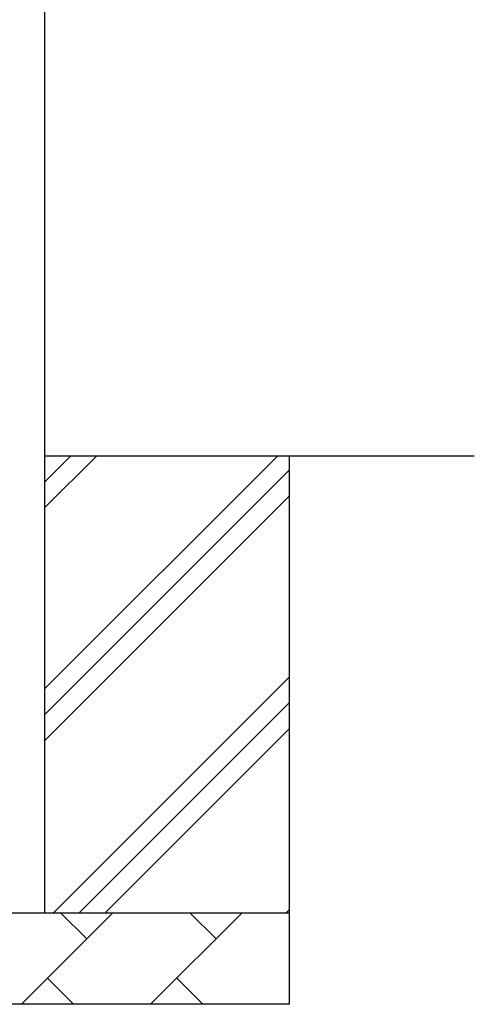
# Model space of a CAD drawing. Units: millimetres. Extents: x 0 to 25259, y 0 to 17820.
# Drawn here: x 7915 to 8412, y 3328 to 4405 of the extents above; entities that cross this region are included whole.
import ezdxf

# ---------------------------------------------------------------- set-up
doc = ezdxf.new("R2010")
doc.units = ezdxf.units.MM
doc.layers.add('YKK_A1', color=4, linetype='Continuous', lineweight=30)

msp = doc.modelspace()

# ---------------------------------------------------------------- linework, layer by layer
at = {"layer": 'YKK_A1'}
for p, q in [((7942.3, 6279.8), (7942.3, 3427.8)), ((7942.3, 3927.8), (8412.3, 3927.8)), ((7942.3, 3672.7), (8197.4, 3927.8)), ((7942.3, 3870.7), (7999.5, 3927.8)), ((7942.3, 3899), (7971.2, 3927.8)), ((8209.8, 3927.8), (8209.8, 3327.8)), ((7942.3, 3644.4), (8209.8, 3911.9)), ((7942.3, 3616.1), (8209.8, 3883.6)), ((7952, 3427.8), (8209.8, 3685.7)), ((7980.3, 3427.8), (8209.8, 3657.4)), ((8008.6, 3427.8), (8209.8, 3629.1)), ((7549.8, 3427.8), (8209.8, 3427.8)), ((7917, 3327.8), (8017, 3427.8)), ((7988.5, 3399.3), (7959.9, 3427.8)), ((8058.4, 3327.8), (8158.4, 3427.8)), ((8129.9, 3399.3), (8101.3, 3427.8)), ((8206.6, 3427.8), (8209.8, 3431.1)), ((7945.6, 3356.4), (7974.1, 3327.8)), ((8087, 3356.4), (8115.5, 3327.8)), ((8209.8, 3327.8), (7549.8, 3327.8))]:
    msp.add_line(p, q, dxfattribs=at)

doc.saveas('drawing.dxf')
